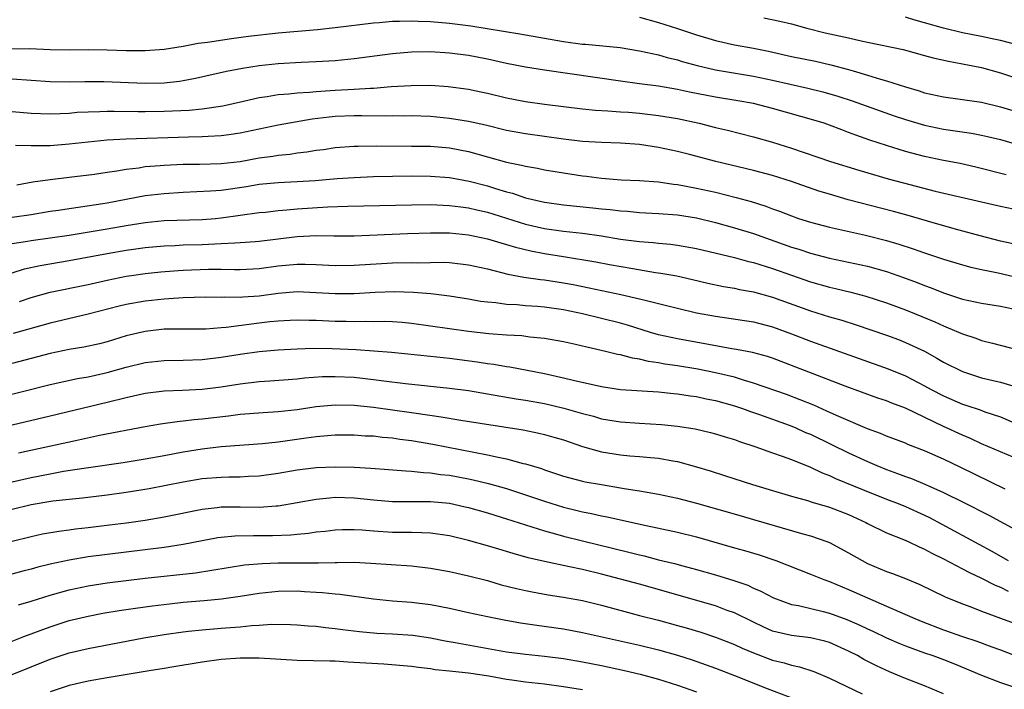
# Model space of a CAD drawing. Units: inches. Extents: x 2568000 to 2571000, y 1503000 to 1506000.
# Drawn here: x 2568722 to 2568825, y 1503209 to 1503280 of the extents above; entities that cross this region are included whole.
import ezdxf

# ---------------------------------------------------------------- set-up
doc = ezdxf.new("R2010")
doc.units = ezdxf.units.IN
doc.header["$MEASUREMENT"] = 0
doc.layers.add('LD25681503_2ft', color=101, linetype='Continuous')

msp = doc.modelspace()

# ---------------------------------------------------------------- linework, layer by layer
at = {"layer": 'LD25681503_2ft'}
for points, elevation in [([(2568787, 1503280.15), (2568789, 1503279.62), (2568791, 1503278.98), (2568793, 1503278.3), (2568795, 1503277.7), (2568797, 1503277.26), (2568799, 1503276.89), (2568800.58, 1503276.58), (2568803, 1503276.04), (2568805.52, 1503275.52), (2568807.15, 1503275.15), (2568809, 1503274.67), (2568809.49, 1503274.51), (2568811, 1503274.08), (2568812.36, 1503273.64), (2568813, 1503273.47), (2568815, 1503272.83), (2568816.42, 1503272.42), (2568817, 1503272.22), (2568819, 1503271.78), (2568821, 1503271.52), (2568823, 1503271.22), (2568825, 1503270.73), (2568827, 1503270.12)], 10542), ([(2568800.1, 1503280.1), (2568801.76, 1503279.76), (2568803, 1503279.45), (2568804.62, 1503279), (2568806.53, 1503278.53), (2568809, 1503277.99), (2568810.32, 1503277.68), (2568811, 1503277.55), (2568814.75, 1503276.75), (2568817, 1503276.15), (2568817.9, 1503275.9), (2568819.52, 1503275.52), (2568821, 1503275.26), (2568823, 1503274.87), (2568825, 1503274.3), (2568827, 1503273.64)], 10544), ([(2568826.73, 1503277.26), (2568825, 1503277.7), (2568824.12, 1503277.88), (2568823, 1503278.13), (2568821, 1503278.53), (2568819, 1503279.01), (2568817, 1503279.57), (2568815.87, 1503279.87), (2568815, 1503280.15)], 10546), ([(2568720.85, 1503276.85), (2568722.87, 1503276.87), (2568725, 1503276.77), (2568727, 1503276.74), (2568729, 1503276.75), (2568731, 1503276.72), (2568733, 1503276.66), (2568734.67, 1503276.67), (2568735, 1503276.65), (2568737, 1503276.81), (2568739, 1503277.13), (2568740.57, 1503277.44), (2568741.55, 1503277.55), (2568744.07, 1503277.93), (2568745.85, 1503278.15), (2568749, 1503278.51), (2568753.12, 1503278.88), (2568755, 1503279.09), (2568759, 1503279.58), (2568759.62, 1503279.62), (2568761, 1503279.74), (2568761.74, 1503279.74), (2568763, 1503279.78), (2568763.73, 1503279.73), (2568765, 1503279.7), (2568767, 1503279.53), (2568769.25, 1503279.25), (2568774.43, 1503278.43), (2568777, 1503277.95), (2568779, 1503277.6), (2568781, 1503277.34), (2568781.32, 1503277.32), (2568784.96, 1503276.96), (2568787, 1503276.64), (2568788.33, 1503276.33), (2568789, 1503276.21), (2568789.93, 1503275.93), (2568791, 1503275.67), (2568791.51, 1503275.51), (2568793.07, 1503275.07), (2568795, 1503274.62), (2568799, 1503273.97), (2568801, 1503273.55), (2568804.71, 1503272.71), (2568806.31, 1503272.31), (2568807.87, 1503271.87), (2568809.38, 1503271.38), (2568813.8, 1503269.8), (2568815, 1503269.39), (2568817, 1503268.79), (2568819, 1503268.37), (2568820.21, 1503268.21), (2568821.95, 1503267.95), (2568823, 1503267.76), (2568823.62, 1503267.62), (2568825, 1503267.28), (2568827.39, 1503266.61)], 10540), ([(2568825.59, 1503263.59), (2568822.38, 1503264.38), (2568820.76, 1503264.76), (2568819, 1503265.09), (2568817, 1503265.5), (2568815, 1503266.03), (2568813, 1503266.66), (2568811.24, 1503267.24), (2568809.76, 1503267.76), (2568809, 1503268.05), (2568808.3, 1503268.3), (2568807, 1503268.8), (2568806.43, 1503269), (2568805.34, 1503269.34), (2568801, 1503270.55), (2568799, 1503271.07), (2568797.36, 1503271.36), (2568795, 1503271.75), (2568792.28, 1503272.28), (2568791, 1503272.57), (2568789, 1503272.9), (2568787, 1503273.14), (2568785, 1503273.42), (2568777, 1503274.59), (2568775, 1503274.91), (2568773, 1503275.3), (2568771, 1503275.74), (2568769, 1503276.12), (2568767, 1503276.38), (2568765, 1503276.52), (2568763, 1503276.5), (2568761, 1503276.32), (2568757, 1503275.78), (2568755, 1503275.58), (2568753, 1503275.47), (2568751.41, 1503275.41), (2568749, 1503275.26), (2568747, 1503275.05), (2568745.23, 1503274.77), (2568743.55, 1503274.45), (2568740.29, 1503273.71), (2568739, 1503273.47), (2568738.59, 1503273.41), (2568737, 1503273.24), (2568735, 1503273.2), (2568730.65, 1503273.35), (2568728.64, 1503273.36), (2568727, 1503273.34), (2568725, 1503273.38), (2568721, 1503273.64)], 10538), ([(2568721, 1503270.24), (2568723, 1503270.08), (2568725, 1503270), (2568726.03, 1503270.03), (2568727, 1503270.08), (2568727.84, 1503270.16), (2568729, 1503270.21), (2568730.23, 1503270.23), (2568731, 1503270.27), (2568731.72, 1503270.28), (2568734.24, 1503270.24), (2568735, 1503270.24), (2568737, 1503270.27), (2568739.61, 1503270.39), (2568741, 1503270.54), (2568743.15, 1503270.85), (2568745.33, 1503271.33), (2568747, 1503271.71), (2568747.82, 1503271.82), (2568749, 1503272.02), (2568750.1, 1503272.1), (2568751, 1503272.21), (2568752.28, 1503272.28), (2568753, 1503272.36), (2568754.44, 1503272.44), (2568755, 1503272.49), (2568757, 1503272.59), (2568758.7, 1503272.7), (2568759, 1503272.71), (2568760.86, 1503272.86), (2568762.99, 1503272.99), (2568765, 1503273), (2568766.87, 1503272.87), (2568769, 1503272.58), (2568770.32, 1503272.32), (2568771, 1503272.16), (2568773, 1503271.68), (2568775, 1503271.28), (2568777, 1503271), (2568781, 1503270.53), (2568782.39, 1503270.39), (2568783.67, 1503270.33), (2568785, 1503270.22), (2568785.84, 1503270.16), (2568787, 1503270.05), (2568789, 1503269.83), (2568791, 1503269.5), (2568793.28, 1503269), (2568795, 1503268.57), (2568796.28, 1503268.28), (2568799, 1503267.59), (2568801, 1503267.03), (2568803, 1503266.39), (2568807.12, 1503265), (2568810.07, 1503264.07), (2568813.17, 1503263.17), (2568815.45, 1503262.55), (2568818.13, 1503261.87), (2568823, 1503260.73), (2568825, 1503260.28), (2568827, 1503259.85)], 10536), ([(2568827.96, 1503255.96), (2568825, 1503256.61), (2568822.84, 1503257.16), (2568820.11, 1503257.89), (2568817.31, 1503258.69), (2568815.29, 1503259.29), (2568813.73, 1503259.73), (2568808.96, 1503260.96), (2568807, 1503261.53), (2568805.87, 1503261.87), (2568803, 1503262.88), (2568801, 1503263.52), (2568799, 1503264.05), (2568795.04, 1503265), (2568792.27, 1503265.73), (2568791, 1503266.03), (2568789, 1503266.46), (2568787, 1503266.77), (2568785, 1503266.92), (2568783.02, 1503266.98), (2568781, 1503267.1), (2568779, 1503267.33), (2568777, 1503267.6), (2568775, 1503267.88), (2568773, 1503268.26), (2568770.79, 1503268.79), (2568769, 1503269.2), (2568767, 1503269.52), (2568765, 1503269.71), (2568763, 1503269.77), (2568762.24, 1503269.76), (2568761, 1503269.78), (2568760.24, 1503269.76), (2568757.8, 1503269.8), (2568757, 1503269.79), (2568755, 1503269.7), (2568754.36, 1503269.64), (2568752.57, 1503269.43), (2568749, 1503268.8), (2568745, 1503267.95), (2568743.79, 1503267.79), (2568743, 1503267.67), (2568741.62, 1503267.62), (2568741, 1503267.57), (2568739.55, 1503267.55), (2568733, 1503267.33), (2568731, 1503267.22), (2568729, 1503267.03), (2568727, 1503266.79), (2568725, 1503266.64), (2568723.36, 1503266.64), (2568723, 1503266.62), (2568721.33, 1503266.67)], 10534), ([(2568721.47, 1503262.53), (2568723.17, 1503262.83), (2568725, 1503263.09), (2568727, 1503263.32), (2568729.65, 1503263.65), (2568731, 1503263.86), (2568732, 1503264), (2568733, 1503264.19), (2568734.33, 1503264.33), (2568735, 1503264.44), (2568736.56, 1503264.56), (2568737, 1503264.61), (2568739, 1503264.71), (2568740.72, 1503264.72), (2568743, 1503264.77), (2568745, 1503265), (2568747, 1503265.37), (2568748.44, 1503265.56), (2568749, 1503265.66), (2568750.24, 1503265.76), (2568751, 1503265.88), (2568752, 1503266), (2568753, 1503266.17), (2568753.74, 1503266.26), (2568755, 1503266.46), (2568757, 1503266.6), (2568757.39, 1503266.61), (2568759.37, 1503266.63), (2568763, 1503266.61), (2568765, 1503266.58), (2568767, 1503266.41), (2568769, 1503266.02), (2568773, 1503264.91), (2568774.59, 1503264.59), (2568775, 1503264.48), (2568776.27, 1503264.27), (2568777, 1503264.12), (2568779, 1503263.78), (2568781, 1503263.47), (2568781.43, 1503263.43), (2568783, 1503263.22), (2568785.07, 1503263.07), (2568787.01, 1503262.99), (2568789, 1503262.83), (2568790.59, 1503262.59), (2568791, 1503262.55), (2568793, 1503262.19), (2568795, 1503261.74), (2568797.19, 1503261.19), (2568798.76, 1503260.76), (2568800.29, 1503260.29), (2568801, 1503260.02), (2568801.75, 1503259.75), (2568803, 1503259.25), (2568803.74, 1503259), (2568805, 1503258.6), (2568807, 1503258.08), (2568810.77, 1503257.23), (2568813, 1503256.67), (2568814.28, 1503256.28), (2568815.79, 1503255.79), (2568817, 1503255.36), (2568819, 1503254.71), (2568821, 1503254.11), (2568821.87, 1503253.87), (2568823, 1503253.61), (2568824.74, 1503253.26), (2568827, 1503252.76)], 10532), ([(2568721, 1503259.11), (2568723, 1503259.42), (2568725, 1503259.76), (2568725.87, 1503259.87), (2568727, 1503260.05), (2568728.2, 1503260.2), (2568730.55, 1503260.55), (2568731, 1503260.63), (2568735, 1503261.4), (2568737, 1503261.63), (2568739, 1503261.75), (2568741.88, 1503261.88), (2568743, 1503261.98), (2568745.64, 1503262.36), (2568747, 1503262.6), (2568749, 1503262.78), (2568751, 1503262.87), (2568752.89, 1503263), (2568755.2, 1503263.2), (2568757, 1503263.31), (2568759, 1503263.39), (2568761, 1503263.44), (2568763, 1503263.47), (2568765, 1503263.44), (2568767, 1503263.3), (2568769.07, 1503262.93), (2568771, 1503262.42), (2568771.86, 1503262.14), (2568773, 1503261.8), (2568773.64, 1503261.64), (2568775, 1503261.17), (2568777, 1503260.71), (2568779, 1503260.43), (2568782.11, 1503260.11), (2568783, 1503260), (2568783.92, 1503259.93), (2568785, 1503259.78), (2568785.75, 1503259.75), (2568787, 1503259.63), (2568789, 1503259.53), (2568791, 1503259.36), (2568793, 1503259.04), (2568795, 1503258.56), (2568797, 1503258.02), (2568799, 1503257.41), (2568803, 1503255.98), (2568803.76, 1503255.76), (2568805, 1503255.34), (2568807, 1503254.81), (2568811, 1503253.97), (2568813, 1503253.4), (2568814.78, 1503252.78), (2568816.24, 1503252.24), (2568817, 1503251.94), (2568817.7, 1503251.7), (2568819, 1503251.16), (2568821, 1503250.51), (2568823, 1503250.07), (2568825, 1503249.75), (2568827, 1503249.33)], 10530), ([(2568721, 1503256.35), (2568722.6, 1503256.59), (2568723, 1503256.68), (2568727, 1503257.25), (2568731, 1503257.9), (2568733, 1503258.25), (2568735, 1503258.58), (2568737, 1503258.76), (2568741, 1503258.88), (2568742.4, 1503259), (2568743, 1503259.05), (2568747, 1503259.61), (2568747.67, 1503259.67), (2568749, 1503259.83), (2568749.89, 1503259.89), (2568751, 1503260), (2568754.2, 1503260.2), (2568756.27, 1503260.27), (2568763, 1503260.44), (2568765, 1503260.45), (2568767, 1503260.37), (2568768.21, 1503260.21), (2568769, 1503260.12), (2568769.9, 1503259.9), (2568771, 1503259.65), (2568775, 1503258.4), (2568777, 1503257.94), (2568779, 1503257.66), (2568781, 1503257.43), (2568783, 1503257.15), (2568785, 1503256.83), (2568787, 1503256.57), (2568788.46, 1503256.46), (2568789, 1503256.39), (2568790.28, 1503256.28), (2568791, 1503256.19), (2568793, 1503255.84), (2568797, 1503254.87), (2568798.46, 1503254.46), (2568799, 1503254.35), (2568801, 1503253.72), (2568805, 1503252.32), (2568807, 1503251.75), (2568807.62, 1503251.62), (2568809.23, 1503251.23), (2568810.81, 1503250.81), (2568813, 1503250.1), (2568815, 1503249.38), (2568815.95, 1503249), (2568818.1, 1503248.1), (2568819, 1503247.68), (2568819.5, 1503247.5), (2568821, 1503246.85), (2568822.39, 1503246.39), (2568823, 1503246.16), (2568824.14, 1503245.86), (2568827, 1503245.14)], 10528), ([(2568721, 1503253.28), (2568722.31, 1503253.69), (2568723.95, 1503254.05), (2568727, 1503254.56), (2568731, 1503255.3), (2568733, 1503255.64), (2568733.76, 1503255.76), (2568735, 1503255.93), (2568737, 1503256.11), (2568738.15, 1503256.15), (2568739, 1503256.2), (2568741, 1503256.25), (2568742.33, 1503256.33), (2568743, 1503256.34), (2568744.44, 1503256.44), (2568745, 1503256.45), (2568746.58, 1503256.58), (2568747, 1503256.61), (2568751, 1503257.1), (2568753, 1503257.19), (2568754.83, 1503257.17), (2568757, 1503257.18), (2568762.59, 1503257.41), (2568765, 1503257.48), (2568767, 1503257.47), (2568769, 1503257.28), (2568771, 1503256.85), (2568772.42, 1503256.42), (2568773, 1503256.26), (2568773.96, 1503255.96), (2568775.58, 1503255.58), (2568777, 1503255.31), (2568779.02, 1503255), (2568782.42, 1503254.42), (2568783.86, 1503254.14), (2568786.29, 1503253.71), (2568788.68, 1503253.32), (2568789.25, 1503253.25), (2568790.94, 1503252.94), (2568792.58, 1503252.58), (2568794.19, 1503252.19), (2568795.84, 1503251.84), (2568797, 1503251.66), (2568797.53, 1503251.53), (2568799, 1503251.27), (2568801, 1503250.72), (2568805, 1503249.28), (2568807, 1503248.66), (2568808.29, 1503248.29), (2568809.8, 1503247.8), (2568813, 1503246.71), (2568814.25, 1503246.25), (2568815, 1503245.95), (2568817, 1503245.02), (2568818.31, 1503244.31), (2568819, 1503243.89), (2568821, 1503242.88), (2568823, 1503242.24), (2568825, 1503241.77), (2568827, 1503241.18)], 10526), ([(2568721.75, 1503250.25), (2568723, 1503250.69), (2568725, 1503251.24), (2568729, 1503252.06), (2568731, 1503252.51), (2568733, 1503252.92), (2568733.55, 1503253), (2568735, 1503253.21), (2568736.63, 1503253.37), (2568738.47, 1503253.53), (2568739, 1503253.56), (2568741.66, 1503253.66), (2568743, 1503253.65), (2568744.39, 1503253.61), (2568745, 1503253.62), (2568747, 1503253.71), (2568749, 1503254), (2568751, 1503254.2), (2568751.83, 1503254.17), (2568753, 1503254.16), (2568755, 1503254.06), (2568757, 1503254.08), (2568761, 1503254.31), (2568763, 1503254.35), (2568763.66, 1503254.34), (2568765, 1503254.37), (2568766.38, 1503254.38), (2568767, 1503254.35), (2568769, 1503254.13), (2568771, 1503253.68), (2568773.14, 1503253.14), (2568774.83, 1503252.83), (2568776.58, 1503252.58), (2568777, 1503252.54), (2568779, 1503252.23), (2568780.03, 1503252.03), (2568781.7, 1503251.7), (2568785.04, 1503251), (2568787, 1503250.55), (2568787.62, 1503250.38), (2568789.84, 1503249.84), (2568791, 1503249.54), (2568793, 1503249.08), (2568795, 1503248.71), (2568799, 1503248.1), (2568801, 1503247.59), (2568803, 1503246.87), (2568805, 1503246.09), (2568813.18, 1503243.18), (2568815, 1503242.42), (2568817, 1503241.38), (2568817.69, 1503241), (2568819, 1503240.33), (2568821, 1503239.47), (2568821.36, 1503239.36), (2568822.85, 1503238.85), (2568823.34, 1503238.66), (2568825, 1503238.11), (2568827, 1503237.26)], 10524), ([(2568827, 1503233.59), (2568825, 1503234.43), (2568823, 1503235.3), (2568821.84, 1503235.84), (2568821, 1503236.18), (2568819, 1503237.12), (2568815, 1503239.04), (2568813.56, 1503239.56), (2568813, 1503239.81), (2568812.1, 1503240.1), (2568808.66, 1503241.34), (2568801, 1503244.29), (2568800.47, 1503244.47), (2568798.9, 1503244.9), (2568797.22, 1503245.22), (2568796.71, 1503245.29), (2568794.28, 1503245.72), (2568791, 1503246.32), (2568789, 1503246.76), (2568788.15, 1503247), (2568785.75, 1503247.75), (2568785, 1503247.96), (2568783, 1503248.48), (2568781, 1503248.96), (2568779, 1503249.37), (2568777, 1503249.65), (2568776.28, 1503249.72), (2568775, 1503249.8), (2568774.12, 1503249.89), (2568773, 1503249.93), (2568771.9, 1503250.1), (2568771, 1503250.17), (2568770.27, 1503250.27), (2568769, 1503250.5), (2568767, 1503250.81), (2568765.05, 1503251.05), (2568763.21, 1503251.21), (2568761.26, 1503251.26), (2568759.19, 1503251.19), (2568757, 1503251.07), (2568755, 1503251.05), (2568753, 1503251.17), (2568751, 1503251.26), (2568749, 1503251.1), (2568747, 1503250.83), (2568745.28, 1503250.72), (2568745, 1503250.68), (2568743.3, 1503250.7), (2568743, 1503250.68), (2568741.3, 1503250.7), (2568739, 1503250.64), (2568737.48, 1503250.52), (2568737, 1503250.51), (2568735, 1503250.29), (2568733, 1503249.93), (2568732.24, 1503249.76), (2568729, 1503248.93), (2568725, 1503247.99), (2568721.1, 1503246.9)], 10522), ([(2568825.47, 1503230.53), (2568820.81, 1503232.81), (2568819, 1503233.66), (2568817, 1503234.54), (2568815.23, 1503235.23), (2568815, 1503235.34), (2568813, 1503236.1), (2568812.37, 1503236.37), (2568811, 1503236.85), (2568807.75, 1503238.25), (2568806.73, 1503238.73), (2568805.35, 1503239.35), (2568803.92, 1503239.92), (2568802.46, 1503240.46), (2568799, 1503241.68), (2568798.06, 1503241.94), (2568797, 1503242.28), (2568795, 1503242.76), (2568793.13, 1503243.13), (2568791, 1503243.49), (2568789.68, 1503243.68), (2568789, 1503243.81), (2568787.95, 1503243.95), (2568787, 1503244.19), (2568786.28, 1503244.28), (2568785, 1503244.63), (2568784.68, 1503244.68), (2568783.44, 1503245), (2568781.45, 1503245.45), (2568780.26, 1503245.74), (2568779, 1503246.01), (2568777, 1503246.38), (2568775.48, 1503246.52), (2568774.64, 1503246.64), (2568773, 1503246.72), (2568771.14, 1503246.86), (2568769, 1503247.1), (2568765, 1503247.67), (2568763, 1503247.94), (2568762.03, 1503248.03), (2568761, 1503248.1), (2568760.14, 1503248.14), (2568759, 1503248.13), (2568758.15, 1503248.15), (2568757, 1503248.12), (2568756.15, 1503248.15), (2568755, 1503248.16), (2568753, 1503248.24), (2568752.24, 1503248.24), (2568751, 1503248.28), (2568750.25, 1503248.25), (2568749, 1503248.19), (2568748.1, 1503248.1), (2568747, 1503247.98), (2568743.52, 1503247.52), (2568743, 1503247.48), (2568741.36, 1503247.36), (2568739, 1503247.36), (2568737, 1503247.33), (2568735, 1503247.11), (2568733, 1503246.63), (2568731, 1503246.03), (2568730.18, 1503245.82), (2568728.55, 1503245.45), (2568727, 1503245.19), (2568725, 1503244.77), (2568721, 1503243.75)], 10520), ([(2568719, 1503240.03), (2568725, 1503241.51), (2568727.86, 1503242.14), (2568729, 1503242.34), (2568731, 1503242.79), (2568733, 1503243.34), (2568735, 1503243.83), (2568737, 1503244.06), (2568739, 1503244.09), (2568741, 1503244.15), (2568743, 1503244.4), (2568745, 1503244.72), (2568747, 1503245), (2568749, 1503245.17), (2568751, 1503245.28), (2568752.67, 1503245.33), (2568754.68, 1503245.32), (2568757.21, 1503245.21), (2568760.91, 1503244.91), (2568765, 1503244.51), (2568767, 1503244.29), (2568769.92, 1503243.92), (2568771, 1503243.75), (2568771.67, 1503243.67), (2568773, 1503243.43), (2568773.38, 1503243.38), (2568777, 1503242.68), (2568779, 1503242.24), (2568780.01, 1503241.99), (2568783, 1503241.31), (2568785, 1503241.01), (2568789, 1503240.74), (2568790.57, 1503240.57), (2568791, 1503240.53), (2568792.33, 1503240.33), (2568793, 1503240.25), (2568794.03, 1503240.03), (2568795, 1503239.85), (2568797, 1503239.28), (2568797.84, 1503239), (2568798.68, 1503238.68), (2568799.64, 1503238.36), (2568802.76, 1503237.24), (2568803.37, 1503237), (2568804.49, 1503236.49), (2568805, 1503236.29), (2568807.22, 1503235.22), (2568809, 1503234.33), (2568811, 1503233.41), (2568811.97, 1503233), (2568813, 1503232.59), (2568814.17, 1503232.17), (2568815, 1503231.84), (2568815.62, 1503231.62), (2568817.03, 1503231.03), (2568819, 1503230.17), (2568821.12, 1503229.12), (2568823.77, 1503227.77), (2568827, 1503226.01)], 10518), ([(2568721, 1503237.28), (2568725, 1503238.24), (2568731, 1503239.65), (2568733, 1503240.16), (2568735, 1503240.61), (2568737, 1503240.85), (2568738.92, 1503240.92), (2568741, 1503241.02), (2568743, 1503241.27), (2568745, 1503241.59), (2568747, 1503241.83), (2568748.1, 1503241.9), (2568751, 1503242.13), (2568751.77, 1503242.23), (2568753.65, 1503242.35), (2568755, 1503242.38), (2568757, 1503242.28), (2568759, 1503242.05), (2568760.09, 1503241.91), (2568762.37, 1503241.63), (2568767, 1503241.15), (2568769, 1503240.88), (2568771, 1503240.55), (2568774.02, 1503240.02), (2568775, 1503239.88), (2568777, 1503239.51), (2568779.04, 1503239.04), (2568781, 1503238.48), (2568782.18, 1503238.18), (2568783, 1503237.93), (2568785, 1503237.59), (2568787, 1503237.45), (2568789.31, 1503237.31), (2568791, 1503237.13), (2568792.85, 1503236.85), (2568794.48, 1503236.48), (2568795, 1503236.34), (2568796.02, 1503236.02), (2568797, 1503235.73), (2568797.53, 1503235.53), (2568799.15, 1503235), (2568801, 1503234.32), (2568802.02, 1503233.98), (2568803, 1503233.62), (2568805, 1503232.83), (2568806.24, 1503232.24), (2568807, 1503231.96), (2568807.64, 1503231.64), (2568810.48, 1503230.48), (2568813, 1503229.47), (2568814.22, 1503229), (2568815, 1503228.68), (2568817, 1503227.77), (2568817.52, 1503227.52), (2568824.02, 1503224.02), (2568825.79, 1503223)], 10516), ([(2568721.67, 1503234.33), (2568727.65, 1503235.65), (2568730.18, 1503236.18), (2568735, 1503237.09), (2568736.62, 1503237.38), (2568738.35, 1503237.65), (2568739, 1503237.7), (2568740.15, 1503237.85), (2568741, 1503237.91), (2568743.77, 1503238.23), (2568745, 1503238.39), (2568747.41, 1503238.59), (2568749, 1503238.68), (2568751, 1503238.91), (2568753, 1503239.21), (2568755, 1503239.39), (2568757, 1503239.35), (2568759, 1503239.15), (2568763, 1503238.58), (2568763.5, 1503238.5), (2568766.14, 1503238.14), (2568768.22, 1503237.78), (2568774.76, 1503236.76), (2568776.42, 1503236.42), (2568777, 1503236.28), (2568778, 1503236), (2568779, 1503235.69), (2568781, 1503235), (2568783, 1503234.44), (2568785, 1503234.11), (2568785.98, 1503234.02), (2568787, 1503233.95), (2568788.17, 1503233.83), (2568789, 1503233.77), (2568790.51, 1503233.49), (2568791, 1503233.41), (2568793, 1503232.86), (2568794.43, 1503232.43), (2568795.96, 1503231.96), (2568798.9, 1503231), (2568801, 1503230.36), (2568803, 1503229.78), (2568804.67, 1503229.33), (2568805.16, 1503229.16), (2568807, 1503228.63), (2568809, 1503227.84), (2568810.81, 1503227), (2568811, 1503226.9), (2568813, 1503225.91), (2568814.78, 1503225.22), (2568815.27, 1503225), (2568816.44, 1503224.44), (2568817, 1503224.22), (2568817.77, 1503223.77), (2568819, 1503223.19), (2568821, 1503222.15), (2568821.74, 1503221.74), (2568823, 1503221.16), (2568824.42, 1503220.42), (2568825, 1503220.19), (2568825.8, 1503219.8)], 10514), ([(2568721, 1503231.29), (2568723, 1503231.75), (2568725, 1503232.14), (2568726.4, 1503232.4), (2568728.77, 1503232.77), (2568732.68, 1503233.32), (2568735, 1503233.69), (2568737, 1503234.04), (2568739, 1503234.43), (2568741, 1503234.76), (2568743, 1503234.99), (2568747.33, 1503235.33), (2568749, 1503235.51), (2568751.93, 1503235.93), (2568753, 1503236.06), (2568754.17, 1503236.17), (2568755, 1503236.22), (2568757, 1503236.22), (2568758.14, 1503236.14), (2568759, 1503236.11), (2568759.98, 1503235.98), (2568761, 1503235.91), (2568761.78, 1503235.78), (2568763, 1503235.64), (2568765.25, 1503235.25), (2568771, 1503234.14), (2568772.13, 1503233.87), (2568773, 1503233.71), (2568774.77, 1503233.23), (2568775, 1503233.18), (2568776.68, 1503232.68), (2568777, 1503232.56), (2568778.18, 1503232.18), (2568779, 1503231.89), (2568779.69, 1503231.69), (2568781, 1503231.36), (2568781.3, 1503231.3), (2568783.01, 1503230.99), (2568785, 1503230.67), (2568785.41, 1503230.59), (2568787, 1503230.35), (2568787.81, 1503230.19), (2568789, 1503229.99), (2568791, 1503229.56), (2568793, 1503229.04), (2568797.7, 1503227.7), (2568799, 1503227.34), (2568804.2, 1503225.8), (2568805, 1503225.59), (2568806.71, 1503225), (2568807, 1503224.89), (2568809, 1503223.82), (2568810.43, 1503223), (2568811, 1503222.71), (2568813, 1503221.86), (2568813.64, 1503221.64), (2568815, 1503221.11), (2568816.49, 1503220.49), (2568819.18, 1503219.18), (2568821, 1503218.44), (2568821.88, 1503218.12), (2568823, 1503217.69), (2568825, 1503216.96), (2568826.42, 1503216.42)], 10512), ([(2568721, 1503228.41), (2568723, 1503228.91), (2568725.29, 1503229.29), (2568727, 1503229.47), (2568728.4, 1503229.6), (2568731, 1503229.91), (2568733, 1503230.19), (2568735.41, 1503230.59), (2568739, 1503231.29), (2568741, 1503231.62), (2568743, 1503231.78), (2568743.81, 1503231.81), (2568745, 1503231.82), (2568745.88, 1503231.88), (2568747, 1503231.93), (2568749, 1503232.2), (2568751, 1503232.54), (2568753, 1503232.79), (2568755, 1503232.88), (2568757, 1503232.82), (2568758.73, 1503232.73), (2568760.59, 1503232.59), (2568762.43, 1503232.43), (2568763, 1503232.41), (2568764.27, 1503232.27), (2568765, 1503232.25), (2568766.07, 1503232.07), (2568767, 1503231.99), (2568769, 1503231.61), (2568769.5, 1503231.5), (2568771.12, 1503231.12), (2568773, 1503230.57), (2568775, 1503229.93), (2568777, 1503229.24), (2568779, 1503228.61), (2568780.31, 1503228.31), (2568781, 1503228.12), (2568781.96, 1503227.96), (2568783, 1503227.71), (2568783.61, 1503227.61), (2568787.21, 1503226.79), (2568791, 1503225.98), (2568793, 1503225.51), (2568797, 1503224.36), (2568798.07, 1503224.07), (2568799.6, 1503223.6), (2568801.36, 1503223), (2568805, 1503221.58), (2568806.4, 1503221), (2568807, 1503220.79), (2568809, 1503219.97), (2568811, 1503219.07), (2568813, 1503218.21), (2568815.75, 1503217), (2568816.64, 1503216.64), (2568819, 1503215.73), (2568821, 1503215.01), (2568822.51, 1503214.51), (2568824.07, 1503213.93), (2568825, 1503213.61), (2568826.89, 1503212.89)], 10510), ([(2568721, 1503225.05), (2568723, 1503225.55), (2568724.19, 1503225.81), (2568725.89, 1503226.11), (2568727, 1503226.24), (2568727.66, 1503226.34), (2568729, 1503226.48), (2568731.25, 1503226.75), (2568733.03, 1503226.97), (2568735, 1503227.26), (2568737, 1503227.59), (2568741, 1503228.41), (2568742.57, 1503228.57), (2568743, 1503228.64), (2568745, 1503228.64), (2568747, 1503228.62), (2568748.76, 1503228.76), (2568749, 1503228.77), (2568751, 1503229.1), (2568753, 1503229.46), (2568754.39, 1503229.61), (2568755, 1503229.66), (2568757, 1503229.6), (2568759, 1503229.38), (2568761, 1503229.2), (2568765, 1503229.21), (2568767, 1503229.03), (2568768.67, 1503228.67), (2568769, 1503228.6), (2568771, 1503228.03), (2568771.78, 1503227.78), (2568773, 1503227.41), (2568775, 1503226.76), (2568777, 1503226.12), (2568778.18, 1503225.82), (2568779, 1503225.58), (2568781, 1503225.08), (2568785.9, 1503223.9), (2568787, 1503223.61), (2568787.5, 1503223.5), (2568789, 1503223.09), (2568790.69, 1503222.69), (2568791.55, 1503222.45), (2568793, 1503222.08), (2568795, 1503221.52), (2568796.92, 1503220.92), (2568798.4, 1503220.4), (2568799, 1503220.11), (2568799.78, 1503219.78), (2568801.09, 1503219.09), (2568803, 1503218.39), (2568803.73, 1503218.27), (2568806.35, 1503217.65), (2568807, 1503217.48), (2568808.81, 1503216.81), (2568810.2, 1503216.2), (2568811, 1503215.81), (2568811.56, 1503215.56), (2568813, 1503214.86), (2568814.3, 1503214.3), (2568815, 1503214.02), (2568817, 1503213.3), (2568817.88, 1503213), (2568819, 1503212.59), (2568820.14, 1503212.14), (2568823, 1503210.96), (2568825, 1503210.16), (2568826.25, 1503209.75)], 10508), ([(2568818.99, 1503208.99), (2568817, 1503209.81), (2568815, 1503210.59), (2568813.3, 1503211.3), (2568811.93, 1503211.93), (2568810.61, 1503212.61), (2568809.93, 1503213), (2568809, 1503213.48), (2568807, 1503214.37), (2568806.52, 1503214.52), (2568805, 1503214.87), (2568803, 1503215.11), (2568801.46, 1503215.46), (2568801, 1503215.59), (2568800.02, 1503216.02), (2568799, 1503216.51), (2568797, 1503217.5), (2568796.24, 1503217.76), (2568795, 1503218.23), (2568787, 1503220.51), (2568785, 1503221.06), (2568783, 1503221.57), (2568781, 1503222.05), (2568779.64, 1503222.36), (2568777, 1503222.9), (2568775.29, 1503223.29), (2568773.73, 1503223.73), (2568773, 1503223.97), (2568772.2, 1503224.2), (2568771, 1503224.57), (2568769, 1503225.11), (2568767, 1503225.59), (2568765, 1503225.9), (2568764.09, 1503225.91), (2568763, 1503225.97), (2568762.05, 1503225.95), (2568761, 1503225.97), (2568759, 1503226.08), (2568757.81, 1503226.19), (2568757, 1503226.24), (2568755.77, 1503226.23), (2568755, 1503226.21), (2568753.93, 1503226.07), (2568753, 1503225.98), (2568752.16, 1503225.84), (2568751, 1503225.74), (2568750.33, 1503225.67), (2568748.4, 1503225.6), (2568747, 1503225.59), (2568746.4, 1503225.6), (2568744.43, 1503225.57), (2568743, 1503225.44), (2568742.62, 1503225.38), (2568741, 1503225.08), (2568739, 1503224.68), (2568737, 1503224.38), (2568729, 1503223.38), (2568727, 1503223.05), (2568725, 1503222.61), (2568723.7, 1503222.3), (2568723, 1503222.1), (2568722.11, 1503221.89), (2568719, 1503221.06)], 10506), ([(2568721.67, 1503218.33), (2568723, 1503218.73), (2568725, 1503219.38), (2568727, 1503219.94), (2568729, 1503220.36), (2568731, 1503220.65), (2568735, 1503221.14), (2568740.27, 1503221.73), (2568745.46, 1503222.54), (2568747.29, 1503222.71), (2568749, 1503222.78), (2568753.24, 1503222.76), (2568755, 1503222.81), (2568755.2, 1503222.8), (2568757, 1503222.82), (2568758.74, 1503222.74), (2568763, 1503222.44), (2568765, 1503222.22), (2568767, 1503221.86), (2568769, 1503221.4), (2568771, 1503220.89), (2568772.46, 1503220.46), (2568774.05, 1503220.05), (2568775, 1503219.84), (2568775.71, 1503219.7), (2568777.41, 1503219.41), (2568779, 1503219.17), (2568781, 1503218.79), (2568783, 1503218.31), (2568787, 1503217.24), (2568789, 1503216.73), (2568791, 1503216.18), (2568791.92, 1503215.92), (2568793.46, 1503215.46), (2568795, 1503214.95), (2568797, 1503214.18), (2568797.8, 1503213.8), (2568799, 1503213.3), (2568801, 1503212.53), (2568802.23, 1503212.23), (2568803, 1503211.99), (2568803.83, 1503211.83), (2568805.34, 1503211.34), (2568807, 1503210.65), (2568810.45, 1503209)], 10504), ([(2568721, 1503214.51), (2568722.23, 1503215), (2568725, 1503216.05), (2568727, 1503216.69), (2568729, 1503217.17), (2568730.54, 1503217.46), (2568732.25, 1503217.75), (2568733.99, 1503218.01), (2568735.75, 1503218.25), (2568737.54, 1503218.46), (2568739, 1503218.61), (2568741.21, 1503218.79), (2568743.03, 1503218.97), (2568745, 1503219.25), (2568747, 1503219.59), (2568749, 1503219.8), (2568751, 1503219.81), (2568751.76, 1503219.76), (2568753, 1503219.67), (2568753.64, 1503219.64), (2568755, 1503219.49), (2568755.46, 1503219.46), (2568759, 1503218.97), (2568761, 1503218.78), (2568763, 1503218.63), (2568765, 1503218.39), (2568767, 1503218.01), (2568769, 1503217.55), (2568771, 1503217.12), (2568772.77, 1503216.77), (2568774.47, 1503216.47), (2568776.2, 1503216.2), (2568779, 1503215.82), (2568781, 1503215.45), (2568787, 1503214.09), (2568789, 1503213.61), (2568791, 1503213.05), (2568792.55, 1503212.55), (2568794.03, 1503212.03), (2568795, 1503211.68), (2568797, 1503210.91), (2568800.45, 1503209.55), (2568804.14, 1503208.14)], 10502), ([(2568721, 1503211.01), (2568723, 1503211.84), (2568725, 1503212.64), (2568727, 1503213.29), (2568729, 1503213.76), (2568734.86, 1503214.86), (2568737, 1503215.23), (2568739, 1503215.51), (2568739.56, 1503215.56), (2568741, 1503215.72), (2568743, 1503215.88), (2568743.97, 1503215.97), (2568745, 1503216.03), (2568746.17, 1503216.17), (2568747, 1503216.21), (2568748.3, 1503216.3), (2568750.27, 1503216.27), (2568751, 1503216.23), (2568752.14, 1503216.14), (2568753, 1503216.09), (2568753.96, 1503215.96), (2568755, 1503215.87), (2568755.75, 1503215.75), (2568757.53, 1503215.53), (2568759.37, 1503215.37), (2568761, 1503215.3), (2568763.14, 1503215.14), (2568765, 1503214.86), (2568766.56, 1503214.56), (2568767.6, 1503214.4), (2568773, 1503213.42), (2568775, 1503213.15), (2568777, 1503212.95), (2568779, 1503212.69), (2568781, 1503212.35), (2568783, 1503211.96), (2568785.44, 1503211.44), (2568787.07, 1503211.07), (2568789, 1503210.54), (2568791, 1503209.9), (2568793, 1503209.18)], 10500), ([(2568781, 1503209.39), (2568779, 1503209.73), (2568777, 1503210), (2568775, 1503210.22), (2568773.59, 1503210.41), (2568773, 1503210.5), (2568771.17, 1503210.83), (2568769, 1503211.16), (2568767.32, 1503211.32), (2568767, 1503211.37), (2568765.52, 1503211.52), (2568765, 1503211.61), (2568763.75, 1503211.75), (2568763, 1503211.86), (2568760.12, 1503212.12), (2568756.32, 1503212.32), (2568755, 1503212.41), (2568754.41, 1503212.41), (2568751, 1503212.49), (2568747, 1503212.73), (2568745, 1503212.73), (2568743, 1503212.59), (2568741, 1503212.33), (2568737.79, 1503211.79), (2568737, 1503211.64), (2568735.4, 1503211.4), (2568731, 1503210.68), (2568729, 1503210.32), (2568727, 1503209.85), (2568725, 1503209.2)], 10498)]:
    msp.add_lwpolyline(points, dxfattribs=dict(at, elevation=elevation))

doc.saveas('drawing.dxf')
